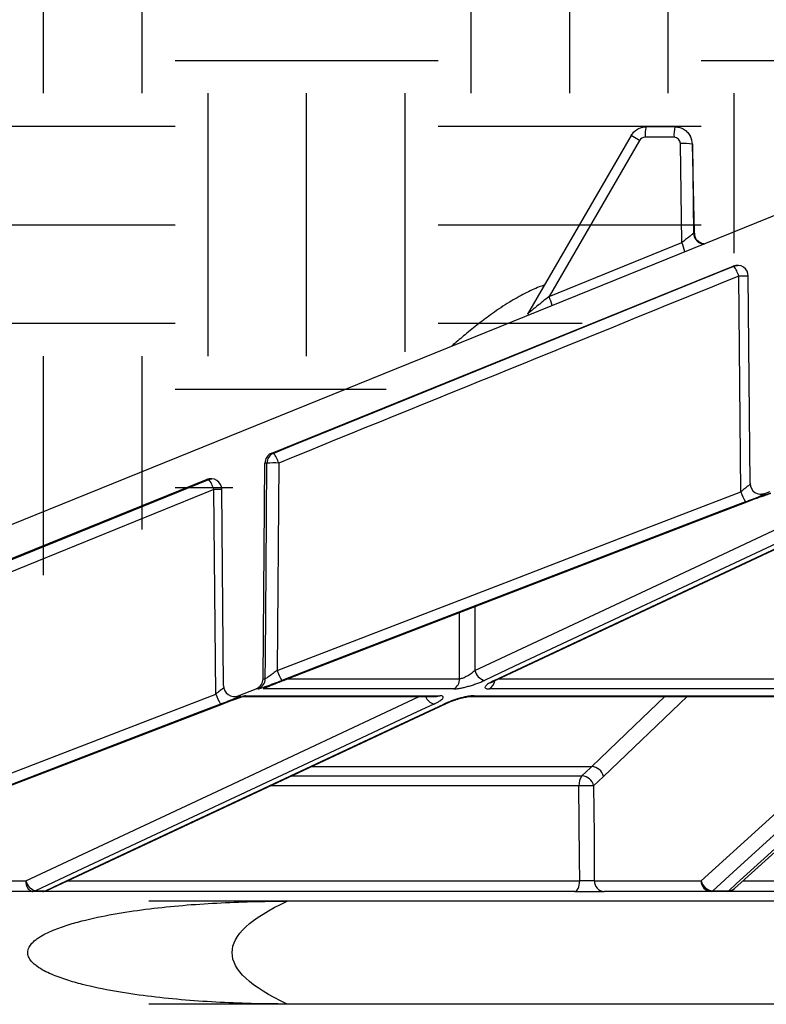
# Model space of a CAD drawing. Extents: x 0 to 216, y 0 to 280.
# Drawn here: x 75 to 82, y 176 to 185 of the extents above; entities that cross this region are included whole.
import ezdxf

# ---------------------------------------------------------------- set-up
doc = ezdxf.new("R2010")
doc.units = 0
doc.header["$LTSCALE"] = 10
doc.header["$MEASUREMENT"] = 0
doc.layers.add('CADdetails-9-EXTRAFINE', color=9, linetype='CONTINUOUS')

msp = doc.modelspace()

# ---------------------------------------------------------------- hatches: boundary and pattern name
at = {"layer": 'CADdetails-9-EXTRAFINE'}
h = msp.add_hatch(dxfattribs=at)
h.set_pattern_fill('GRAVEL', color=256, scale=3.893603, angle=10, style=0)
h.set_pattern_definition([(238.0128, (24.96695, 102.20097), (-24.59054105, -39.91899258), [0.52383, -51.85924]), (194.9697, (24.68946, 101.75668), (45.33729598, 11.94782208), [0.89891, -88.991894]), (142.5104, (23.82106, 101.52448), (45.78176027, -35.417822), [0.63383, -62.74943]), (277.2737, (22.49465, 100.30218), (-9.68790595, 77.36512066), [0.818583, -81.03973]), (302.8337, (22.59829, 99.49019), (-27.2856913, 42.63279747), [0.802686, -79.46599]), (7.2737, (23.0335, 98.81573), (-77.36512066, -9.68790595), [0.818583, -81.03973]), (47.6942, (23.8455, 98.91937), (-43.08671765, -47.13399225), [1.082535, -107.17083]), (82.2553, (24.57414, 99.71997), (11.96662082, 89.09071778), [1.022024, -101.180413]), (131.4296, (24.71187, 100.73268), (-39.46515177, 44.43889247), [0.821356, -81.314286]), (185.2364, (24.16838, 101.3485), (42.8550678, 3.60287025), [0.937704, -45.947484]), (232.3974, (23.23459, 101.26293), (-38.57614924, -50.2923319), [1.212655, -120.052916]), (148.8141, (26.2975, 100.9332), (-30.8978635, 18.27387), [0.413894, -40.97567]), (181.4692, (25.94343, 101.14752), (51.20008621, 1.12058947), [0.78743, -77.95581]), (235, (25.1563, 101.1273), (0.676117, -3.83445), [0.55064, -4.95575]), (213.1986, (24.8067, 101.54013), (17.8200153, 11.0494906), [0.29653, -29.35627]), (301.8014, (24.5586, 101.3778), (-5.8628012, 10.8272348), [0.41935, -20.54834]), (40.9638, (24.7796, 101.0214), (10.1511074, 9.6972598), [0.681104, -22.02231]), (171.5651, (25.2939, 101.4679), (8.345018, -2.48221), [0.492506, -11.82015]), (26.3895, (22.3346, 100.98562), (36.31616484, 18.26449468), [0.689946, -68.30487]), (80.3462, (22.95265, 101.29229), (-7.90049396, -44.88342597), [0.57883, -57.30374]), (303.1986, (25.15867, 102.2348), (-11.0494906, 17.8200153), [0.593054, -29.05974]), (353.6105, (25.4834, 101.73852), (-40.3728572, 4.74215097), [0.689946, -68.30487]), (349.444, (22.7538, 98.60826), (-20.5244897, 4.2882987), [0.66534, -32.60162]), (304.7751, (23.40788, 98.48638), (-26.60951106, 38.79838607), [0.55748, -55.19043]), (76.8014, (25.87313, 98.4071), (4.2883206, 20.5244852), [0.593054, -29.05974]), (27.354, (26.00854, 98.98448), (-47.14339668, -24.1273028), [0.65269, -64.61599]), (79.444, (23.99425, 98.0758), (-4.2882987, -20.5244897), [0.33267, -32.93429]), (111.3099, (25.6431, 98.3665), (-6.53891, 14.6616885), [0.198535, -19.65502]), (175.9638, (25.5709, 98.5515), (12.1794686, -1.8060913), [0.802686, -15.25105]), (196.009, (24.77022, 98.60798), (37.66838506, 10.59561784), [0.74387, -73.643304]), (313.6901, (24.8404, 100.6763), (-5.186689, 6.992781), [0.56154, -13.47704]), (3.1572, (25.22832, 100.27023), (66.53789145, 3.82505801), [0.980386, -97.05803]), (70.9454, (26.2072, 100.32422), (-10.6049816, -29.54562145), [0.40087, -39.686224]), (100, (26.338, 100.703), (-4.51057, 3.15833), [0.23362, -3.65999]), (130.2564, (24.67324, 98.7095), (20.07060235, -24.13669654), [0.540915, -53.550744]), (58.0128, (24.3237, 99.1223), (24.59054105, 39.91899258), [1.04766, -51.33541]), (10, (24.8787, 100.011), (3.15833, 4.51057), [1.01234, -2.88127]), (335.3048, (25.87563, 100.18668), (-43.07730566, 20.08001834), [0.61563, -60.94763]), (264.0546, (26.43496, 99.9295), (-1.1299816, -16.0139185), [0.56692, -27.77894]), (217.646, (26.37624, 99.36561), (-66.09336326, -51.19075303), [0.923037, -91.38081]), (185.4261, (25.64538, 98.80184), (-50.52396903, -4.95509153), [0.97651, -96.674553])])
h.paths.add_polyline_path([(69.2951, 176.7291), (68.9007, 176.7291), (68.9007, 176.7459), (51.3826, 176.7459), (51.3826, 174.0688), (69.2951, 174.0688)])
h.paths.add_polyline_path([(124.0936, 176.7291), (123.6992, 176.7291), (123.6992, 176.7459), (107.1408, 176.7459), (107.1408, 176.7291), (106.7464, 176.7291), (106.7464, 174.0688), (124.0936, 174.0688)])
h.paths.add_polyline_path([(179.5171, 176.7459), (161.9393, 176.7459), (161.9393, 176.7291), (161.5449, 176.7291), (161.5449, 163.5587), (161.5449, 156.5604), (161.5449, 139.0804), (161.1665, 139.0804), (161.1665, 137.9292), (179.5171, 137.9292)])
h.paths.add_polyline_path([(69.2951, 161.3195), (69.2951, 168.8436), (51.3826, 168.8436), (51.3826, 126.6596), (179.5171, 126.6596), (179.5171, 137.9292), (157.1183, 137.9292), (151.5603, 137.9292), (151.5603, 138.3235), (160.9098, 138.3235), (160.9098, 138.7177), (146.7097, 138.7177), (146.6827, 140.2631), (146.3831, 140.2631), (146.3492, 138.3235), (146.6985, 138.3235), (146.6985, 138.1027, 0.004363), (146.6985, 138.1005), (146.3822, 138.1005), (146.3309, 137.978, -0.065234), (146.3002, 137.9766, -0.039761), (146.2815, 137.9765, -0.569406), (146.1707, 138.1631), (146.1669, 138.3235), (145.4916, 138.3235), (145.4916, 138.2761), (144.7384, 138.2761), (144.7384, 138.1027), (144.7396, 138.0781), (144.7432, 138.0544), (144.749, 138.0326), (144.7569, 138.0135), (144.7664, 137.9978), (144.7773, 137.9861), (144.7892, 137.979), (144.8015, 137.9765, -0.414214), (144.6753, 138.1027), (144.6753, 138.2761), (142.9682, 138.2761), (142.9652, 138.1005, -0.409111), (142.839, 137.9765), (142.7995, 137.9765, -0.409111), (142.6734, 138.1005), (142.6695, 138.3235), (142.3891, 138.3235), (142.3891, 138.2761), (142.0502, 138.2761), (142.0502, 138.3235), (141.6867, 138.3235), (141.6867, 138.2761), (141.1817, 138.2761), (140.9632, 138.2761), (140.9632, 138.1027, -0.449206), (140.8222, 137.9774, -0.477291), (140.6869, 138.1027), (139.5173, 138.1027, -0.00218), (139.4832, 138.1015), (139.4832, 138.0997, -0.43803), (139.3439, 137.9772, 0.35814), (139.4464, 138.087), (139.4479, 138.3235), (139.2893, 138.3235), (139.2555, 140.2631), (138.9558, 140.2631), (138.9289, 138.7177), (124.6848, 138.7177), (124.6848, 138.3235), (132.8059, 138.3235), (134.0782, 138.3235), (134.0782, 137.9292), (124.4721, 137.9292), (124.4721, 139.0804), (124.0936, 139.0804), (124.0936, 156.5604), (124.0936, 161.3195), (124.0936, 163.2018), (123.7367, 163.5587), (106.7464, 163.5587), (106.7464, 156.5604), (106.7464, 139.0804), (106.368, 139.0804), (106.368, 137.9292), (96.7618, 137.9292), (96.7618, 138.3235), (106.1113, 138.3235), (106.1113, 138.7177), (91.9112, 138.7177), (91.8842, 140.2631), (91.5846, 140.2631), (91.5507, 138.3235), (91.8999, 138.3235), (91.8999, 138.1027, 0.004363), (91.9, 138.1005), (91.5837, 138.1005), (91.5324, 137.978, -0.065234), (91.5017, 137.9766, -0.039761), (91.4829, 137.9765, -0.569406), (91.3722, 138.1631), (91.3684, 138.3235), (90.6931, 138.3235), (90.6931, 138.2761), (89.9399, 138.2761), (89.9399, 138.1027), (89.9411, 138.0781), (89.9447, 138.0544), (89.9505, 138.0326), (89.9583, 138.0135), (89.9679, 137.9978), (89.9788, 137.9861), (89.9906, 137.979), (90.0029, 137.9765, -0.414214), (89.8768, 138.1027), (89.8768, 138.2761), (88.1697, 138.2761), (88.1667, 138.1005, -0.409111), (88.0405, 137.9765), (88.001, 137.9765, -0.409111), (87.8748, 138.1005), (87.8709, 138.3235), (87.5906, 138.3235), (87.5906, 138.2761), (87.2517, 138.2761), (87.2517, 138.3235), (86.8881, 138.3235), (86.8881, 138.2761), (86.3832, 138.2761), (86.1647, 138.2761), (86.1647, 138.1027, -0.449206), (86.0237, 137.9774, -0.477291), (85.8883, 138.1027), (84.7188, 138.1027, -0.00218), (84.6847, 138.1015), (84.6847, 138.0997, -0.43803), (84.5454, 137.9772, 0.35814), (84.6479, 138.087), (84.6494, 138.3235), (84.4908, 138.3235), (84.4569, 140.2631), (84.1573, 140.2631), (84.1303, 138.7177), (69.8863, 138.7177), (69.8863, 138.3235), (78.0074, 138.3235), (79.2797, 138.3235), (79.2797, 137.9292), (69.6735, 137.9292), (69.6735, 139.0804), (69.2951, 139.0804), (69.2951, 156.5604)])
h.paths.add_polyline_path([(84.4757, 138.1005), (84.4732, 138.1005), (84.4756, 138.0856)], flags=16)
h.paths.add_polyline_path([(89.9856, 138.0544), (89.9915, 138.0326), (89.9993, 138.0135), (90.0089, 137.9978), (90.0198, 137.9861), (90.0362, 137.9762, 0.016346), (90.0439, 137.9765), (89.9815, 137.9888, 0.034345), (89.9965, 137.9825)], flags=16)
h.paths.add_polyline_path([(91.3783, 138.1005, 0.00513), (91.3737, 138.1005)], flags=17)
h.paths.add_polyline_path([(138.9401, 138.1005), (138.9401, 138.1005), (138.9401, 138.1027, -0.004363)], flags=17)
h.paths.add_polyline_path([(139.2756, 138.0762), (139.2793, 138.0529), (139.2852, 138.0315), (139.2931, 138.0127), (139.3026, 137.9973), (139.3189, 137.9801), (139.3251, 137.9789), (139.2796, 138.0062)], flags=16)
h.paths.add_polyline_path([(144.7842, 138.0544), (144.79, 138.0326), (144.7978, 138.0135), (144.8074, 137.9978), (144.8183, 137.9861), (144.8347, 137.9762, 0.016346), (144.8424, 137.9765), (144.78, 137.9888, 0.034345), (144.7951, 137.9825)], flags=16)
h.paths.add_polyline_path([(146.1769, 138.1005, 0.00513), (146.1722, 138.1005)], flags=16)

# ---------------------------------------------------------------- linework, layer by layer
for p, q in [((75.4459, 184.0257), (75.4459, 186.3618)), ((76.322, 184.0257), (76.322, 186.3618)), ((79.2422, 184.0257), (79.2422, 186.3618)), ((80.1182, 184.0257), (80.1182, 186.3618)), ((80.9943, 184.0257), (80.9943, 186.3618)), ((76.614, 184.3177), (78.9501, 184.3177)), ((81.2863, 184.3177), (83.5947, 184.3177)), ((76.906, 181.6895), (76.906, 184.0257)), ((77.7821, 181.6895), (77.7821, 184.0257)), ((78.6581, 181.7272), (78.6581, 184.0257)), ((81.5783, 182.6035), (81.5783, 184.0257)), ((74.2778, 183.7337), (76.614, 183.7337)), ((78.9501, 183.7337), (81.2863, 183.7337)), ((81.0532, 183.7276), (80.7976, 183.7276)), ((80.6634, 183.6501), (79.7432, 182.0628)), ((80.7389, 183.6064), (79.9349, 182.2195)), ((80.7389, 183.6064), (80.6634, 183.6501)), ((81.0449, 183.6356), (80.7893, 183.6356)), ((81.1139, 182.6983), (81.1026, 183.5783)), ((81.2078, 183.5749), (81.218, 182.7814)), ((81.208, 183.5749), (81.2078, 183.5749)), ((81.2084, 183.5754), (81.208, 183.5749)), ((81.2254, 182.7814), (81.208, 183.5749)), ((81.2258, 182.7805), (81.2084, 183.5754)), ((70.3136, 178.2292), (82.0156, 182.9711)), ((74.2778, 182.8576), (76.614, 182.8576)), ((78.9501, 182.8576), (81.2863, 182.8576)), ((81.2257, 182.7805), (81.2254, 182.7814)), ((77.4717, 180.8281), (81.5713, 182.4894)), ((81.5762, 182.4894), (81.5713, 182.4894)), ((81.6384, 180.4843), (81.6205, 182.4009)), ((81.7209, 180.5578), (81.7048, 182.4002)), ((74.2778, 181.9815), (76.614, 181.9815)), ((78.9501, 181.9815), (80.2304, 181.9815)), ((75.4459, 179.743), (75.4459, 181.6895)), ((76.322, 180.1488), (76.322, 181.6895)), ((76.614, 181.3975), (78.4895, 181.3975)), ((77.4717, 180.8281), (77.4894, 180.8281)), ((77.3944, 178.8218), (77.4111, 180.739)), ((77.4289, 180.739), (77.4111, 180.739)), ((77.5337, 180.7397), (77.5194, 178.8966)), ((70.595, 178.0415), (76.8938, 180.5939)), ((76.9135, 180.5939), (76.8938, 180.5939)), ((76.9577, 180.5055), (70.6814, 177.9531)), ((76.614, 180.5214), (77.1266, 180.5214)), ((76.9754, 178.6869), (76.9577, 180.5055)), ((77.0426, 178.7613), (77.0274, 180.5048)), ((81.818, 180.4616), (81.8239, 180.4616)), ((81.8528, 180.468), (81.8976, 180.4852)), ((81.8528, 180.468), (81.8587, 180.468)), ((79.4618, 178.8102), (82.8479, 180.3978)), ((79.2756, 179.4633), (79.2766, 178.8966)), ((77.3944, 178.8218), (77.4141, 178.8218)), ((77.6121, 178.8218), (79.1406, 178.8218)), ((79.4627, 178.8108), (79.4618, 178.8103)), ((79.4847, 178.8218), (83.2141, 178.8218)), ((77.1745, 178.6715), (77.3321, 178.732)), ((77.3519, 178.732), (77.3321, 178.732)), ((79.0887, 178.732), (77.3998, 178.732)), ((83.1863, 178.732), (79.4036, 178.732)), ((77.1397, 178.665), (77.1606, 178.665)), ((77.1745, 178.6715), (77.1953, 178.6715)), ((77.2073, 178.665), (78.9346, 178.665)), ((77.2419, 178.6715), (78.9636, 178.6715)), ((78.9343, 178.665), (78.9357, 178.665)), ((79.2421, 178.665), (83.1107, 178.665)), ((79.2701, 178.6715), (83.1262, 178.6715)), ((81.1603, 178.665), (80.4176, 177.9531)), ((81.5821, 176.9572), (83.407, 178.6166)), ((72.727, 176.9385), (77.0316, 178.5979)), ((75.4756, 176.9412), (79.0145, 178.6005)), ((77.0314, 178.5979), (77.0316, 178.5979)), ((77.8162, 178.0415), (80.3139, 178.0415)), ((77.6394, 177.9587), (80.2275, 177.9587)), ((80.4176, 177.9531), (80.3312, 177.8703)), ((80.2009, 177.8704), (77.4514, 177.8704)), ((73.4669, 177.0275), (75.2886, 177.0275)), ((75.6521, 177.0274), (80.2069, 177.0274)), ((80.3371, 177.0275), (81.2858, 177.0275)), ((81.6569, 177.0274), (89.0529, 177.0274)), ((80.1645, 176.932), (73.522, 176.932)), ((75.3723, 176.9385), (75.4628, 176.9385)), ((89.1507, 176.932), (80.4248, 176.932)), ((81.3884, 176.9385), (81.5314, 176.9385)), ((99.4182, 176.8458), (76.3811, 176.8458)), ((99.4182, 175.9316), (76.3811, 175.9316))]:
    msp.add_line(p, q, dxfattribs=at)
at = {"layer": 'CADdetails-9-EXTRAFINE', "flags": 128}
for points in [[(79.9349, 182.2195), (80.4307, 182.4209), (81.1139, 182.6983)], [(81.2861, 182.6904), (81.3051, 182.6865), (81.3122, 182.6861)], [(77.4894, 180.8281), (77.6687, 180.901), (78.3859, 181.1926), (81.2549, 182.3588), (81.5762, 182.4894)], [(81.5762, 182.4894), (81.5989, 182.4955), (81.6102, 182.4964)], [(77.4141, 178.8218), (77.4156, 179.0159), (77.4216, 179.7926), (77.4289, 180.739)], [(70.6372, 178.0415), (70.8165, 178.1145), (71.5337, 178.4061), (74.4024, 179.5728), (76.9135, 180.5939)], [(76.9135, 180.5939), (76.9362, 180.6001), (76.9401, 180.6006)], [(77.5194, 178.8966), (79.5422, 179.6763), (80.5903, 180.0803), (81.6384, 180.4843)], [(79.2766, 178.8966), (80.9403, 179.6763), (82.6157, 180.4616)], [(81.8587, 180.468), (81.8361, 180.4623), (81.8239, 180.4616)], [(81.681, 180.3953), (81.5004, 180.3257), (80.778, 180.0472), (77.8883, 178.9334), (77.5619, 178.8076)], [(77.5754, 178.8076), (77.756, 178.8772), (78.4783, 179.1556), (81.3678, 180.2695), (81.6941, 180.3953)], [(82.7482, 180.3953), (82.5997, 180.3257), (82.0055, 180.0472), (79.6289, 178.9334), (79.3604, 178.8076)], [(79.4489, 178.8076), (79.5974, 178.8772), (80.1912, 179.1556), (82.5666, 180.2695), (82.8349, 180.3953)], [(79.1406, 178.8218), (79.1403, 179.0159), (79.1395, 179.4105)], [(79.4618, 178.8103), (79.4591, 178.8092), (79.4489, 178.8076)], [(72.6704, 177.0275), (74.8457, 177.866), (76.9754, 178.6869)], [(75.2886, 177.0275), (77.0776, 177.866), (78.7824, 178.665)], [(77.1953, 178.6715), (77.1727, 178.6658), (77.1606, 178.665)], [(77.2419, 178.6715), (77.2194, 178.6658), (77.2073, 178.665)], [(78.9636, 178.6715), (78.9447, 178.6658), (78.9346, 178.665)], [(79.2421, 178.665), (79.2519, 178.6658), (79.2701, 178.6715)], [(80.3139, 178.0415), (80.39, 178.1145), (80.6942, 178.4061), (80.9642, 178.665)], [(81.2858, 177.0275), (82.2093, 177.866), (83.0893, 178.665)], [(77.0179, 178.5979), (76.8373, 178.5282), (76.1149, 178.2498), (73.2252, 177.1359), (72.713, 176.9385)], [(72.7267, 176.9385), (72.8906, 177.0016), (73.6129, 177.2801), (76.5024, 178.3939), (77.0314, 178.5979)], [(78.913, 178.5979), (78.7644, 178.5282), (78.1703, 178.2498), (75.7937, 177.1359), (75.3723, 176.9385)], [(75.4628, 176.9385), (75.5975, 177.0016), (76.1914, 177.2801), (78.5668, 178.3939), (79.0017, 178.5979)], [(79.0146, 178.6006), (79.0119, 178.5995), (79.0017, 178.5979)], [(83.216, 178.5979), (83.1394, 178.5282), (82.8327, 178.2498), (81.6059, 177.1359), (81.3884, 176.9385)], [(81.5314, 176.9385), (81.6008, 177.0016), (81.907, 177.2801), (83.1319, 178.3939), (83.3562, 178.5979)], [(80.2275, 177.9587), (80.3035, 178.0316), (80.3139, 178.0415)], [(80.2069, 177.0274), (80.2055, 177.2215), (80.2009, 177.8704)], [(80.3312, 177.8703), (80.3343, 177.4316), (80.3371, 177.0275)], [(75.3437, 176.932), (75.3331, 176.9338), (75.3228, 176.9392), (75.3134, 176.948), (75.305, 176.9599), (75.2982, 176.9743), (75.293, 176.9909), (75.2898, 177.0088), (75.2886, 177.0275)], [(80.1645, 176.932), (80.1726, 176.9338), (80.1805, 176.9392), (80.1878, 176.948), (80.1942, 176.9598), (80.1995, 176.9743), (80.2035, 176.9908), (80.206, 177.0087), (80.2069, 177.0274)], [(75.4628, 176.9385), (75.473, 176.9401), (75.4756, 176.9412)]]:
    msp.add_lwpolyline(points, dxfattribs=at)
at = {"layer": 'CADdetails-9-EXTRAFINE'}
for centre, radius, start, end in [((81.0658, 183.657), 0.2773, 165.25632, 184.42938), ((81.3214, 183.657), 0.2773, 165.25632, 184.42938), ((80.7894, 183.5773), 0.0583, 90.08556, 149.97246), ((81.0448, 183.5777), 0.0578, 0.58454, 89.93832), ((81.0522, 183.5725), 0.1557, 0.88974, 26.26314), ((81.052, 183.572), 0.156, 1.09479, 26.42873), ((81.1357, 182.9712), 0.608, 83.19173, 93.11881), ((81.315, 182.783), 0.097, 180.93225, 252.69017), ((81.3225, 182.783), 0.0971, 180.92521, 249.11465), ((80.6303, 182.4845), 0.5288, 14.53563, 23.85241), ((81.6078, 182.3994), 0.0971, 0.5, 112.05889), ((81.312, 182.3018), 0.324, 17.81523, 35.37229), ((81.6552, 179.7653), 2.6359, 88.92064, 90.75498), ((79.4295, 181.9976), 0.5519, 14.88002, 23.70829), ((77.5082, 180.7381), 0.0971, 112.05889, 179.5), ((77.526, 180.7382), 0.0971, 112.12345, 179.52593), ((77.2206, 180.6384), 0.329, 17.93538, 35.21727), ((77.4937, 178.9343), 1.8058, 88.73341, 92.05773), ((76.9303, 180.504), 0.0971, 0.5, 112.05889), ((76.6443, 180.404), 0.3294, 17.94464, 35.2046), ((81.818, 180.5587), 0.0971, 180.5, 291.00763), ((76.9971, 176.6247), 3.8811, 89.55352, 90.58173), ((81.955, 180.5808), 0.331, 196.95123, 214.10341), ((77.8371, 178.9936), 0.3322, 196.97613, 214.0653), ((79.3911, 178.9204), 0.1169, 191.72917, 254.79319), ((77.2973, 178.8226), 0.0971, 291.00763, 359.5), ((77.317, 178.8226), 0.0971, 291.07868, 359.52977), ((79.0426, 178.8185), 0.098, 298.01179, 1.90427), ((79.3594, 178.8143), 0.0934, 298.23193, 353.93478), ((77.1397, 178.7621), 0.0971, 180.5, 291.00763), ((77.365, 178.8219), 0.0964, 291.14173, 308.56862), ((77.2931, 178.7839), 0.3322, 196.97799, 214.0624), ((78.9399, 178.7034), 0.1089, 200.63558, 255.69808), ((80.3102, 177.9322), 0.1094, 11.02558, 88.06487), ((80.3308, 177.8795), 0.1302, 142.51199, 183.99813), ((80.2238, 177.8493), 0.1094, 11.02574, 88.06104), ((80.2633, 174.9751), 2.896, 88.65681, 91.23409), ((75.4031, 177.0513), 0.117, 191.74269, 254.74914), ((80.4297, 177.0245), 0.0926, 178.10785, 267.01174), ((81.3927, 177.0471), 0.1087, 190.34754, 267.72154), ((81.3784, 177.0245), 0.0926, 178.10785, 267.01174), ((75.4344, 177.0291), 0.0971, 270, 295.12211), ((81.5168, 177.0291), 0.0971, 270, 312.28081), ((81.5328, 177.0125), 0.0741, 268.89327, 311.76025), ((75.3435, 176.9995), 0.0675, 270.15502, 295.26322), ((75.4342, 176.9986), 0.0666, 270.16298, 295.43408), ((81.3726, 176.9544), 0.0224, 272.26388, 314.64841), ((81.5159, 176.9537), 0.0217, 272.41507, 315.43313)]:
    msp.add_arc(centre, radius, start, end, dxfattribs=at)
for points, knots in [([(80.6636, 183.6499), (80.6704, 183.6617), (80.6786, 183.6725), (80.6977, 183.6917), (80.7085, 183.7), (80.7318, 183.7135), (80.7445, 183.7188), (80.7705, 183.7258), (80.784, 183.7276), (80.7976, 183.7276)], [0, 0, 0, 0, 0.25, 0.25, 0.5, 0.5, 0.75, 0.75, 1, 1, 1, 1]), ([(81.0532, 183.7276), (81.0676, 183.7276), (81.0817, 183.7256), (81.1093, 183.7177), (81.1225, 183.7119), (81.1467, 183.6968), (81.1579, 183.6875), (81.1723, 183.6716), (81.1768, 183.666), (81.1849, 183.6541), (81.1886, 183.6478), (81.1917, 183.6414)], [0, 0, 0, 0, 0.25, 0.25, 0.5, 0.5, 0.75, 0.75, 0.875, 0.875, 1, 1, 1, 1]), ([(81.218, 182.7814), (81.2173, 182.781), (81.2159, 182.7799), (81.2116, 182.7766), (81.2087, 182.7743), (81.1986, 182.7663), (81.1898, 182.7592), (81.1703, 182.7435), (81.1595, 182.7348), (81.1372, 182.7169), (81.1255, 182.7076), (81.1139, 182.6983)], [0, 0, 0, 0, 0.125, 0.125, 0.25, 0.25, 0.5, 0.5, 0.75, 0.75, 1, 1, 1, 1]), ([(81.218, 182.7814), (81.2192, 182.7815), (81.2205, 182.7815), (81.2217, 182.7815), (81.223, 182.7815), (81.2242, 182.7815), (81.2254, 182.7814)], [0, 0, 0, 0, 0.000701271, 0.000701271, 0.000701271, 0.001402541, 0.001402541, 0.001402541, 0.001402541]), ([(81.2884, 182.6925), (81.28, 182.6964), (81.2612, 182.705), (81.2395, 182.7299), (81.2269, 182.757), (81.2271, 182.7747), (81.2272, 182.7805)], [0, 0, 0, 0, 0.2419815, 0.539823, 0.8469416, 1, 1, 1, 1]), ([(81.3128, 182.6863), (81.3046, 182.6864), (81.2956, 182.6864), (81.2874, 182.6903), (81.2866, 182.6907)], [0, 0, 0, 0, 0.907019, 1, 1, 1, 1]), ([(79.8924, 182.3202), (79.8778, 182.3152), (79.8194, 182.2951), (79.7153, 182.2456), (79.5753, 182.1675), (79.4387, 182.0752), (79.3092, 181.9774), (79.1944, 181.8846), (79.1124, 181.8162), (79.0716, 181.781), (79.0653, 181.7756)], [0, 0, 0, 0, 0.047962, 0.191046, 0.351771, 0.535069, 0.688017, 0.840214, 0.975593, 1, 1, 1, 1]), ([(79.9349, 182.2195), (79.9162, 182.2046), (79.8976, 182.1897), (79.8608, 182.16), (79.8425, 182.1453), (79.8157, 182.1234), (79.8068, 182.1163), (79.7896, 182.1022), (79.7811, 182.0952), (79.7693, 182.0854), (79.7655, 182.0823), (79.7583, 182.0762), (79.7548, 182.0733), (79.7489, 182.0683), (79.7464, 182.0661), (79.7433, 182.0631), (79.7427, 182.0624), (79.7434, 182.0627)], [0, 0, 0, 0, 0.25, 0.25, 0.5, 0.5, 0.625, 0.625, 0.75, 0.75, 0.8125, 0.8125, 0.875, 0.875, 0.9375, 0.9375, 1, 1, 1, 1]), ([(81.7269, 180.5578), (81.7272, 180.5577), (81.7268, 180.557), (81.7244, 180.5545), (81.7225, 180.5527), (81.7152, 180.546), (81.708, 180.5398), (81.6911, 180.5258), (81.6813, 180.5179), (81.6607, 180.5015), (81.6497, 180.4929), (81.6384, 180.4843)], [0, 0, 0, 0, 0.125, 0.125, 0.25, 0.25, 0.5, 0.5, 0.75, 0.75, 1, 1, 1, 1]), ([(81.681, 180.3953), (81.693, 180.3999), (81.7048, 180.4045), (81.728, 180.4136), (81.7393, 180.418), (81.7609, 180.4266), (81.7712, 180.4307), (81.7909, 180.4386), (81.8, 180.4423), (81.8165, 180.4492), (81.8241, 180.4523), (81.8371, 180.4578), (81.8426, 180.4602), (81.8513, 180.464), (81.8546, 180.4655), (81.8585, 180.4675), (81.8593, 180.468), (81.8587, 180.468)], [0, 0, 0, 0, 0.125, 0.125, 0.25, 0.25, 0.375, 0.375, 0.5, 0.5, 0.625, 0.625, 0.75, 0.75, 0.875, 0.875, 1, 1, 1, 1]), ([(81.9043, 180.468), (81.9026, 180.468), (81.8996, 180.4675), (81.8913, 180.4655), (81.886, 180.464), (81.8732, 180.4601), (81.8657, 180.4577), (81.8492, 180.4522), (81.8402, 180.4491), (81.8205, 180.4423), (81.81, 180.4385), (81.7884, 180.4307), (81.7771, 180.4266), (81.7421, 180.4136), (81.7182, 180.4045), (81.6941, 180.3953)], [0, 0, 0, 0, 0.125, 0.125, 0.25, 0.25, 0.375, 0.375, 0.5, 0.5, 0.625, 0.625, 0.75, 0.75, 1, 1, 1, 1]), ([(81.6944, 180.3953), (81.7142, 180.4029), (81.7541, 180.4181), (81.8085, 180.438), (81.8509, 180.4527), (81.8738, 180.4601), (81.8838, 180.4628), (81.8834, 180.4627), (81.8833, 180.4627)], [0, 0, 0, 0, 0.235065, 0.473419, 0.681104, 0.862322, 0.95945, 1, 1, 1, 1]), ([(77.5194, 178.8966), (77.5079, 178.8877), (77.4963, 178.8789), (77.4734, 178.8617), (77.4624, 178.8536), (77.4472, 178.8427), (77.4424, 178.8393), (77.4337, 178.8333), (77.4296, 178.8306), (77.4194, 178.824), (77.415, 178.8215), (77.4141, 178.8218)], [0, 0, 0, 0, 0.25, 0.25, 0.5, 0.5, 0.625, 0.625, 0.75, 0.75, 1, 1, 1, 1]), ([(79.2766, 178.8966), (79.2671, 178.8877), (79.2567, 178.8789), (79.2338, 178.8617), (79.2217, 178.8536), (79.2027, 178.8427), (79.1965, 178.8393), (79.184, 178.8333), (79.1777, 178.8306), (79.1657, 178.8262), (79.16, 178.8245), (79.1494, 178.8222), (79.1447, 178.8217), (79.1406, 178.8218)], [0, 0, 0, 0, 0.25, 0.25, 0.5, 0.5, 0.625, 0.625, 0.75, 0.75, 0.875, 0.875, 1, 1, 1, 1]), ([(77.3519, 178.732), (77.3527, 178.732), (77.355, 178.7325), (77.3621, 178.7346), (77.3669, 178.7361), (77.379, 178.7401), (77.3863, 178.7426), (77.4026, 178.7483), (77.4117, 178.7515), (77.4315, 178.7587), (77.4422, 178.7626), (77.4644, 178.7707), (77.476, 178.775), (77.5001, 178.784), (77.5124, 178.7887), (77.537, 178.798), (77.5494, 178.8028), (77.5619, 178.8076)], [0, 0, 0, 0, 0.125, 0.125, 0.25, 0.25, 0.375, 0.375, 0.5, 0.5, 0.625, 0.625, 0.75, 0.75, 0.875, 0.875, 1, 1, 1, 1]), ([(77.5754, 178.8076), (77.5629, 178.8028), (77.5507, 178.798), (77.5268, 178.7886), (77.515, 178.784), (77.4927, 178.775), (77.4821, 178.7707), (77.4622, 178.7625), (77.4529, 178.7586), (77.4363, 178.7515), (77.4289, 178.7483), (77.4162, 178.7425), (77.4111, 178.7401), (77.4033, 178.7361), (77.4006, 178.7346), (77.3981, 178.7325), (77.3982, 178.732), (77.3998, 178.732)], [0, 0, 0, 0, 0.125, 0.125, 0.25, 0.25, 0.375, 0.375, 0.5, 0.5, 0.625, 0.625, 0.75, 0.75, 0.875, 0.875, 1, 1, 1, 1]), ([(77.5758, 178.8076), (77.5594, 178.8013), (77.5244, 178.7877), (77.4781, 178.7691), (77.443, 178.7544), (77.4243, 178.746), (77.417, 178.7424), (77.4163, 178.742), (77.417, 178.7424), (77.4243, 178.746), (77.443, 178.7544), (77.4781, 178.7691), (77.5244, 178.7877), (77.5594, 178.8013), (77.5758, 178.8076)], [0, 0, 0, 0, 0.108887, 0.23162, 0.341766, 0.425968, 0.475935, 0.5, 0.524065, 0.574032, 0.658234, 0.76838, 0.891113, 1, 1, 1, 1]), ([(79.0887, 178.732), (79.0961, 178.732), (79.1047, 178.7325), (79.1237, 178.7346), (79.134, 178.7361), (79.1561, 178.7401), (79.168, 178.7426), (79.1922, 178.7483), (79.2046, 178.7515), (79.2299, 178.7587), (79.2428, 178.7626), (79.2679, 178.7707), (79.2803, 178.775), (79.3049, 178.784), (79.3168, 178.7887), (79.3394, 178.798), (79.3502, 178.8028), (79.3604, 178.8076)], [0, 0, 0, 0, 0.125, 0.125, 0.25, 0.25, 0.375, 0.375, 0.5, 0.5, 0.625, 0.625, 0.75, 0.75, 0.875, 0.875, 1, 1, 1, 1]), ([(79.4489, 178.8076), (79.4386, 178.8028), (79.4292, 178.798), (79.412, 178.7887), (79.4041, 178.784), (79.3904, 178.775), (79.3846, 178.7707), (79.3752, 178.7626), (79.3715, 178.7586), (79.3669, 178.7515), (79.3658, 178.7483), (79.3662, 178.7426), (79.3678, 178.7401), (79.3735, 178.7361), (79.3778, 178.7346), (79.3888, 178.7325), (79.3956, 178.732), (79.4036, 178.732)], [0, 0, 0, 0, 0.125, 0.125, 0.25, 0.25, 0.375, 0.375, 0.5, 0.5, 0.625, 0.625, 0.75, 0.75, 0.875, 0.875, 1, 1, 1, 1]), ([(79.4155, 178.7841), (79.4158, 178.7844), (79.4165, 178.7851), (79.4262, 178.7918), (79.4414, 178.8007), (79.4572, 178.8078), (79.4629, 178.8104)], [0, 0, 0, 0, 0.170306, 0.423909, 0.79265, 1, 1, 1, 1]), ([(77.0463, 178.7439), (77.0405, 178.7389), (77.0274, 178.7278), (77.0022, 178.7076), (76.9836, 178.6933), (76.9754, 178.6869)], [0, 0, 0, 0, 0.309714, 0.692253, 1, 1, 1, 1]), ([(77.0179, 178.5979), (77.0301, 178.6025), (77.042, 178.6072), (77.0654, 178.6164), (77.077, 178.6209), (77.0988, 178.6296), (77.1092, 178.6338), (77.1289, 178.6418), (77.1381, 178.6455), (77.1547, 178.6524), (77.1622, 178.6556), (77.1751, 178.6612), (77.1805, 178.6635), (77.189, 178.6674), (77.1921, 178.669), (77.1957, 178.671), (77.1962, 178.6715), (77.1953, 178.6715)], [0, 0, 0, 0, 0.125, 0.125, 0.25, 0.25, 0.375, 0.375, 0.5, 0.5, 0.625, 0.625, 0.75, 0.75, 0.875, 0.875, 1, 1, 1, 1]), ([(77.2419, 178.6715), (77.2405, 178.6715), (77.2376, 178.6709), (77.2296, 178.6689), (77.2245, 178.6674), (77.2119, 178.6635), (77.2044, 178.6611), (77.1879, 178.6555), (77.1789, 178.6524), (77.1592, 178.6455), (77.1486, 178.6417), (77.1267, 178.6338), (77.1154, 178.6296), (77.0918, 178.6208), (77.0797, 178.6163), (77.0557, 178.6072), (77.0435, 178.6026), (77.0314, 178.5979)], [0, 0, 0, 0, 0.125, 0.125, 0.25, 0.25, 0.375, 0.375, 0.5, 0.5, 0.625, 0.625, 0.75, 0.75, 0.875, 0.875, 1, 1, 1, 1]), ([(77.0316, 178.5979), (77.0514, 178.6055), (77.0913, 178.6207), (77.1476, 178.6414), (77.1915, 178.6567), (77.2142, 178.6641), (77.2235, 178.6666), (77.2227, 178.6664), (77.2225, 178.6664)], [0, 0, 0, 0, 0.231701, 0.467101, 0.69598, 0.874589, 0.970865, 1, 1, 1, 1]), ([(78.913, 178.5979), (78.923, 178.6025), (78.9322, 178.6072), (78.9492, 178.6164), (78.957, 178.6209), (78.9704, 178.6296), (78.9762, 178.6338), (78.9857, 178.6418), (78.9894, 178.6455), (78.9945, 178.6524), (78.9958, 178.6556), (78.9961, 178.6612), (78.995, 178.6635), (78.9902, 178.6674), (78.9866, 178.669), (78.9768, 178.671), (78.9708, 178.6715), (78.9636, 178.6715)], [0, 0, 0, 0, 0.125, 0.125, 0.25, 0.25, 0.375, 0.375, 0.5, 0.5, 0.625, 0.625, 0.75, 0.75, 0.875, 0.875, 1, 1, 1, 1]), ([(79.2701, 178.6715), (79.2623, 178.6715), (79.2534, 178.6709), (79.2342, 178.6689), (79.2238, 178.6674), (79.2017, 178.6635), (79.1899, 178.6611), (79.1661, 178.6555), (79.1539, 178.6524), (79.129, 178.6455), (79.1165, 178.6417), (79.0919, 178.6338), (79.0798, 178.6296), (79.0439, 178.6164), (79.0217, 178.6073), (79.0017, 178.5979)], [0, 0, 0, 0, 0.125, 0.125, 0.25, 0.25, 0.375, 0.375, 0.5, 0.5, 0.625, 0.625, 0.75, 0.75, 1, 1, 1, 1]), ([(79.0146, 178.6006), (79.0285, 178.6068), (79.0561, 178.6192), (79.09, 178.6305), (79.1068, 178.6361)], [0, 0, 0, 0, 0.504344, 1, 1, 1, 1]), ([(79.1068, 178.6361), (79.1083, 178.6367), (79.1276, 178.6435), (79.1645, 178.653), (79.2062, 178.6618), (79.2324, 178.6649), (79.239, 178.6649), (79.2413, 178.6649)], [0, 0, 0, 0, 0.0283916, 0.3676494, 0.6521854, 0.8785952, 1, 1, 1, 1]), ([(80.3371, 177.0275), (80.3343, 177.0274), (80.3311, 177.0273), (80.3235, 177.0271), (80.3191, 177.0271), (80.3096, 177.0269), (80.3045, 177.0269), (80.2935, 177.0268), (80.2876, 177.0268), (80.2696, 177.0268), (80.2566, 177.0268), (80.2312, 177.027), (80.2185, 177.0272), (80.2069, 177.0274)], [0, 0, 0, 0, 0.125, 0.125, 0.25, 0.25, 0.375, 0.375, 0.5, 0.5, 0.75, 0.75, 1, 1, 1, 1]), ([(80.1645, 176.932), (80.1761, 176.932), (80.1881, 176.932), (80.213, 176.932), (80.2257, 176.932), (80.2511, 176.932), (80.2639, 176.932), (80.2894, 176.932), (80.3018, 176.932), (80.3258, 176.932), (80.3376, 176.932), (80.3595, 176.932), (80.3698, 176.932), (80.3888, 176.932), (80.3975, 176.932), (80.4127, 176.932), (80.4193, 176.932), (80.4248, 176.932)], [0, 0, 0, 0, 0.125, 0.125, 0.25, 0.25, 0.375, 0.375, 0.5, 0.5, 0.625, 0.625, 0.75, 0.75, 0.875, 0.875, 1, 1, 1, 1]), ([(77.6076, 175.9316), (77.3924, 175.9316), (77.1814, 175.937), (76.7678, 175.9598), (76.5651, 175.977), (76.2688, 176.0143), (76.1712, 176.0286), (75.9787, 176.0627), (75.8835, 176.0823), (75.7434, 176.1181), (75.6972, 176.1311), (75.6057, 176.1605), (75.5604, 176.1767), (75.4936, 176.2056), (75.4715, 176.216), (75.428, 176.2392), (75.4066, 176.252), (75.3756, 176.2746), (75.3655, 176.2827), (75.346, 176.3008), (75.3365, 176.3108), (75.3238, 176.3282), (75.3198, 176.3345), (75.3128, 176.3482), (75.3097, 176.3556), (75.3064, 176.3677), (75.3055, 176.3718), (75.3044, 176.3803), (75.3041, 176.3847), (75.3041, 176.3977), (75.3054, 176.4064), (75.3099, 176.4224), (75.3131, 176.4298), (75.3201, 176.4433), (75.3241, 176.4495), (75.3369, 176.4669), (75.3462, 176.4768), (75.3655, 176.4946), (75.3755, 176.5026), (75.396, 176.5176), (75.4064, 176.5245), (75.4381, 176.5439), (75.4595, 176.5552), (75.5029, 176.576), (75.5248, 176.5854), (75.591, 176.6119), (75.6359, 176.6271), (75.7266, 176.6547), (75.7726, 176.667), (75.9113, 176.7011), (76.005, 176.7197), (76.1948, 176.7523), (76.2908, 176.7661), (76.5823, 176.8019), (76.7811, 176.8185), (77.086, 176.8349), (77.1888, 176.839), (77.3966, 176.8444), (77.5016, 176.8458), (77.6076, 176.8458)], [0, 0, 0, 0, 0.125, 0.125, 0.25, 0.25, 0.3125, 0.3125, 0.375, 0.375, 0.40625, 0.40625, 0.4375, 0.4375, 0.453125, 0.453125, 0.46875, 0.46875, 0.476563, 0.476563, 0.484375, 0.484375, 0.488281, 0.488281, 0.492188, 0.492188, 0.494141, 0.494141, 0.496094, 0.496094, 0.5, 0.5, 0.503906, 0.503906, 0.507813, 0.507813, 0.515625, 0.515625, 0.523438, 0.523438, 0.53125, 0.53125, 0.546875, 0.546875, 0.5625, 0.5625, 0.59375, 0.59375, 0.625, 0.625, 0.6875, 0.6875, 0.75, 0.75, 0.875, 0.875, 0.9375, 0.9375, 1, 1, 1, 1])]:
    msp.add_open_spline(points, degree=3, knots=knots, dxfattribs=at)
for points in [[(81.6205, 182.4009), (80.2581, 181.8474), (78.8959, 181.2936), (77.5337, 180.7397)], [(77.6076, 175.9316), (76.9576, 176.2363), (76.9576, 176.541), (77.6076, 176.8458)]]:
    msp.add_open_spline(points, degree=3, dxfattribs=at)

doc.saveas('drawing.dxf')
